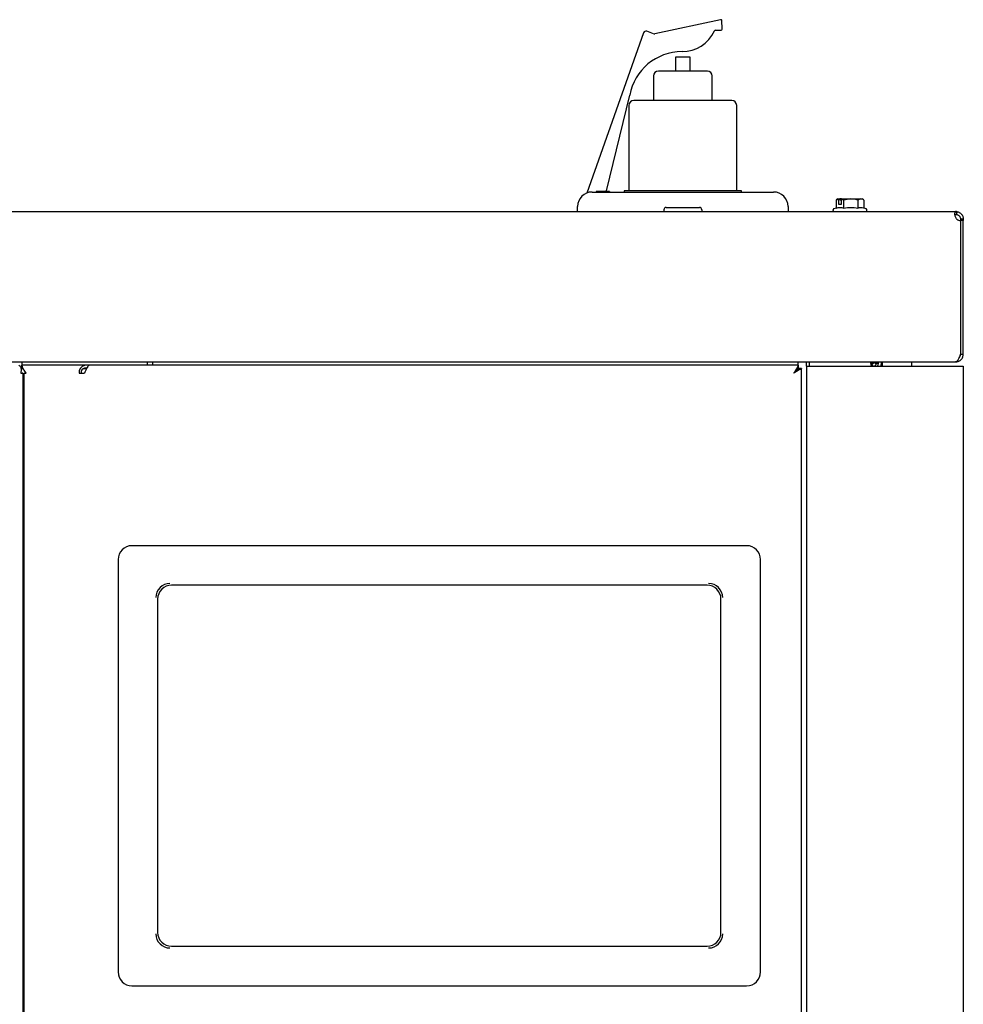
# Model space of a CAD drawing. Units: inches. Extents: x 73.1 to 159.1, y 43.9 to 122.4.
# Drawn here: x 146.9 to 159, y 78.6 to 91.2 of the extents above; entities that cross this region are included whole.
import ezdxf

# ---------------------------------------------------------------- set-up
doc = ezdxf.new("R2010")
doc.units = ezdxf.units.IN
doc.header["$LTSCALE"] = 24
doc.header["$MEASUREMENT"] = 0

msp = doc.modelspace()

# ---------------------------------------------------------------- linework, layer by layer
at = {"color": 7, "linetype": 'Continuous', "lineweight": 25}
for p, q in [((155.881, 91.151), (155.043, 90.97)), ((155.903, 91.039), (155.9, 91.137)), ((154.9, 90.985), (154.176, 88.939)), ((155.029, 90.971), (154.94, 91.004)), ((155.816, 91.016), (155.881, 91.016)), ((155.308, 90.674), (155.308, 90.496)), ((155.494, 90.674), (155.308, 90.674)), ((155.494, 90.496), (155.494, 90.674)), ((155.714, 90.496), (155.089, 90.496)), ((155.026, 90.434), (155.026, 90.121)), ((155.776, 90.121), (155.776, 90.434)), ((154.427, 88.97), (154.723, 90.187)), ((156.026, 90.121), (154.776, 90.121)), ((154.714, 90.059), (154.714, 88.97)), ((156.089, 88.97), (156.089, 90.059)), ((154.245, 88.953), (156.557, 88.953)), ((154.296, 88.958), (154.296, 88.953)), ((154.465, 88.958), (154.296, 88.958)), ((154.424, 88.958), (154.427, 88.97)), ((154.465, 88.958), (154.465, 88.953)), ((154.651, 88.97), (154.651, 88.953)), ((156.151, 88.97), (154.651, 88.97)), ((156.151, 88.953), (156.151, 88.97)), ((157.391, 88.863), (157.356, 88.851)), ((157.356, 88.851), (157.362, 88.853)), ((157.356, 88.851), (157.356, 88.749)), ((157.38, 88.865), (157.362, 88.854)), ((157.38, 88.865), (157.393, 88.865)), ((157.393, 88.865), (157.391, 88.863)), ((157.391, 88.796), (157.391, 88.863)), ((157.393, 88.865), (157.405, 88.865)), ((157.405, 88.853), (157.405, 88.865)), ((157.424, 88.865), (157.405, 88.865)), ((157.405, 88.853), (157.422, 88.853)), ((157.424, 88.865), (157.422, 88.863)), ((157.456, 88.851), (157.422, 88.863)), ((157.422, 88.863), (157.422, 88.796)), ((157.424, 88.865), (157.688, 88.865)), ((157.456, 88.749), (157.456, 88.851)), ((157.634, 88.851), (157.634, 88.749)), ((157.706, 88.854), (157.688, 88.865)), ((157.711, 88.851), (157.711, 88.749)), ((135.078, 88.705), (158.881, 88.705)), ((154.057, 88.705), (154.058, 88.769)), ((155.159, 88.725), (155.159, 88.705)), ((155.19, 88.756), (155.612, 88.756)), ((155.643, 88.725), (155.643, 88.705)), ((156.744, 88.769), (156.745, 88.705)), ((157.326, 88.707), (157.328, 88.706)), ((157.356, 88.749), (157.329, 88.739)), ((157.422, 88.796), (157.391, 88.796)), ((157.738, 88.739), (157.705, 88.751)), ((157.739, 88.706), (157.741, 88.707)), ((158.892, 88.703), (158.881, 88.705)), ((158.881, 88.705), (158.898, 88.703)), ((158.881, 88.705), (158.881, 88.705)), ((158.892, 88.703), (158.892, 88.668)), ((158.898, 88.703), (158.892, 88.668)), ((158.98, 88.606), (158.944, 88.606)), ((158.944, 88.606), (158.944, 88.59)), ((158.944, 88.59), (158.944, 86.883)), ((158.98, 88.59), (158.944, 88.59)), ((158.944, 88.59), (158.944, 86.883)), ((158.98, 88.606), (158.98, 88.59)), ((158.98, 86.883), (158.98, 88.59)), ((158.944, 86.883), (158.98, 86.883)), ((135.078, 86.785), (158.881, 86.785)), ((146.956, 86.705), (146.972, 86.705)), ((146.987, 86.696), (146.958, 86.696)), ((146.966, 86.785), (146.966, 86.743)), ((147.769, 86.743), (146.966, 86.743)), ((146.966, 86.707), (146.966, 86.743)), ((147.792, 86.696), (147.744, 86.696)), ((147.758, 86.705), (147.796, 86.705)), ((147.831, 86.743), (147.769, 86.743)), ((147.797, 86.707), (147.769, 86.707)), ((156.874, 86.743), (147.831, 86.743)), ((148.571, 86.743), (148.571, 86.785)), ((148.634, 86.785), (148.634, 86.743)), ((156.881, 86.7), (156.871, 86.7)), ((156.874, 86.743), (156.874, 86.785)), ((156.874, 86.743), (156.874, 86.707)), ((156.917, 86.7), (156.881, 86.7)), ((156.917, 76.569), (156.917, 86.7)), ((156.98, 86.732), (156.98, 86.785)), ((156.98, 86.732), (156.98, 45.078)), ((156.98, 86.732), (157.078, 86.732)), ((157.016, 86.732), (157.016, 86.785)), ((157.078, 86.732), (158.881, 86.732)), ((157.837, 86.776), (157.812, 86.776)), ((157.812, 86.776), (157.837, 86.776)), ((157.824, 86.74), (157.824, 86.732)), ((157.837, 86.784), (157.837, 86.776)), ((157.852, 86.768), (157.888, 86.768)), ((157.888, 86.768), (157.888, 86.785)), ((157.898, 86.767), (157.898, 86.785)), ((157.934, 86.767), (157.934, 86.785)), ((157.934, 86.732), (157.934, 86.767)), ((157.944, 86.785), (157.944, 86.732)), ((158.324, 86.732), (158.324, 86.785)), ((158.881, 86.785), (158.881, 86.785)), ((158.881, 86.732), (158.98, 86.732)), ((158.98, 86.732), (158.98, 45.078)), ((146.953, 86.644), (146.973, 86.644)), ((146.982, 86.637), (146.982, 45.078)), ((146.992, 86.644), (146.992, 76.624)), ((146.992, 86.644), (147.021, 86.644)), ((147.699, 86.644), (147.769, 86.644)), ((146.992, 86.394), (146.982, 86.394)), ((156.215, 84.441), (148.373, 84.441)), ((148.195, 84.264), (148.195, 79.004)), ((156.392, 79.004), (156.392, 84.264)), ((155.711, 83.937), (148.877, 83.937)), ((148.699, 83.76), (148.699, 79.508)), ((155.888, 79.508), (155.888, 83.76)), ((148.877, 79.331), (155.711, 79.331)), ((148.373, 78.827), (156.215, 78.827))]:
    msp.add_line(p, q, dxfattribs=at)
at = {"color": 7, "linetype": 'Continuous', "lineweight": 25, "flags": 128}
for points in [[(157.927, 86.732), (157.932, 86.748), (157.934, 86.767)], [(156.819, 86.644), (156.819, 86.644)]]:
    msp.add_lwpolyline(points, dxfattribs=at)
at = {"color": 7, "linetype": 'Continuous', "lineweight": 25}
for centre, radius, start, end in [((155.885, 91.137), 0.015, 2.0733, 102.1669), ((154.929, 90.975), 0.031, 70.0171, 160.5027), ((155.038, 90.994), 0.0241, 250.0171, 282.1669), ((155.391, 91.198), 0.454, 270, 335.2093), ((155.816, 91.001), 0.015, 90.4083, 155.2093), ((155.881, 91.038), 0.0219, 270.4083, 2.0733), ((155.391, 90.065), 0.679, 90, 169.6541), ((155.089, 90.434), 0.0625, 90, 180), ((155.714, 90.434), 0.0625, 0, 90), ((154.776, 90.059), 0.0625, 90, 180), ((156.026, 90.059), 0.0625, 0, 90), ((154.245, 88.765), 0.188, 90, 179), ((156.557, 88.765), 0.188, 1, 90), ((155.19, 88.725), 0.0313, 90, 180), ((155.612, 88.725), 0.0313, 0, 90), ((158.944, 88.662), 0.072, 230.407, 270), ((147.786, 86.656), 0.0878, 101.4218, 188.0495), ((147.78, 86.652), 0.0558, 101.4218, 188.0495), ((157.835, 86.767), 0.0625, 326.0416, 0), ((148.373, 84.264), 0.177, 90, 180), ((156.215, 84.264), 0.177, 0, 90), ((148.858, 83.779), 0.18, 90, 180), ((148.877, 83.76), 0.177, 90, 180), ((155.711, 83.76), 0.177, 0, 90), ((155.73, 83.779), 0.18, 0, 90), ((148.858, 79.489), 0.18, 180, 270), ((148.877, 79.508), 0.177, 180, 270), ((155.711, 79.508), 0.177, 270, 0), ((155.73, 79.489), 0.18, 270, 0), ((148.373, 79.004), 0.177, 180, 270), ((156.215, 79.004), 0.177, 270, 0)]:
    msp.add_arc(centre, radius, start, end, dxfattribs=at)
for points, knots in [([(157.634, 88.851), (157.602, 88.858), (157.543, 88.871), (157.484, 88.857), (157.456, 88.851)], [0, 0, 0, 0, 0.534747, 1, 1, 1, 1]), ([(157.711, 88.851), (157.698, 88.858), (157.672, 88.871), (157.646, 88.857), (157.634, 88.851)], [0, 0, 0, 0, 0.5347467, 1, 1, 1, 1]), ([(157.329, 88.739), (157.327, 88.739), (157.324, 88.737), (157.32, 88.733), (157.318, 88.728), (157.317, 88.723), (157.317, 88.719), (157.318, 88.716), (157.321, 88.712), (157.325, 88.708), (157.33, 88.705), (157.334, 88.705), (157.335, 88.705)], [0, 0, 0, 0, 0.098737, 0.216665, 0.352407, 0.425461, 0.500066, 0.574667, 0.647713, 0.783422, 0.901306, 1, 1, 1, 1]), ([(157.329, 88.739), (157.328, 88.739), (157.325, 88.737), (157.323, 88.735), (157.322, 88.734)], [0, 0, 0, 0, 0.48226, 1, 1, 1, 1]), ([(157.326, 88.707), (157.326, 88.707), (157.327, 88.707), (157.327, 88.706), (157.328, 88.706)], [0, 0, 0, 0, 0.224002, 1, 1, 1, 1]), ([(157.335, 88.705), (157.336, 88.705), (157.338, 88.705), (157.36, 88.705), (157.37, 88.705)], [0, 0, 0, 0, 0.5584816, 1, 1, 1, 1]), ([(157.456, 88.749), (157.486, 88.753), (157.545, 88.762), (157.604, 88.753), (157.634, 88.749)], [0, 0, 0, 0, 0.491212, 1, 1, 1, 1]), ([(157.634, 88.749), (157.647, 88.753), (157.67, 88.762), (157.694, 88.754), (157.705, 88.75)], [0, 0, 0, 0, 0.535756, 1, 1, 1, 1]), ([(157.732, 88.705), (157.734, 88.705), (157.737, 88.705), (157.743, 88.708), (157.747, 88.712), (157.749, 88.716), (157.75, 88.719), (157.75, 88.723), (157.75, 88.728), (157.747, 88.733), (157.743, 88.737), (157.74, 88.739), (157.738, 88.739)], [0, 0, 0, 0, 0.098694, 0.216578, 0.352287, 0.425333, 0.499934, 0.574539, 0.647593, 0.783335, 0.901263, 1, 1, 1, 1]), ([(157.746, 88.734), (157.744, 88.735), (157.742, 88.737), (157.74, 88.739), (157.738, 88.739)], [0, 0, 0, 0, 0.51774, 1, 1, 1, 1]), ([(157.739, 88.706), (157.74, 88.706), (157.741, 88.707), (157.741, 88.707), (157.742, 88.707)], [0, 0, 0, 0, 0.775998, 1, 1, 1, 1]), ([(158.898, 88.606), (158.894, 88.611), (158.887, 88.62), (158.879, 88.636), (158.874, 88.653), (158.871, 88.669), (158.872, 88.682), (158.876, 88.693), (158.882, 88.7), (158.889, 88.702), (158.892, 88.703)], [0, 0, 0, 0, 0.116377, 0.238796, 0.365683, 0.495605, 0.625969, 0.754906, 0.880077, 1, 1, 1, 1]), ([(158.898, 88.703), (158.903, 88.702), (158.913, 88.7), (158.929, 88.693), (158.945, 88.682), (158.958, 88.669), (158.969, 88.653), (158.976, 88.636), (158.979, 88.62), (158.98, 88.611), (158.98, 88.606)], [0, 0, 0, 0, 0.119834, 0.245091, 0.373834, 0.504392, 0.634122, 0.7612, 0.883536, 1, 1, 1, 1]), ([(158.874, 88.656), (158.874, 88.658), (158.876, 88.662), (158.882, 88.666), (158.889, 88.667), (158.892, 88.668)], [0, 0, 0, 0, 0.248617, 0.61725, 1, 1, 1, 1]), ([(158.892, 88.668), (158.895, 88.667), (158.901, 88.666), (158.911, 88.661), (158.921, 88.655), (158.93, 88.646), (158.937, 88.635), (158.941, 88.625), (158.944, 88.614), (158.944, 88.609), (158.944, 88.606)], [0, 0, 0, 0, 0.129604, 0.254621, 0.376074, 0.496104, 0.616588, 0.740001, 0.867462, 1, 1, 1, 1]), ([(158.944, 86.883), (158.939, 86.872), (158.93, 86.848), (158.916, 86.817), (158.901, 86.795), (158.89, 86.785), (158.883, 86.785), (158.881, 86.785)], [0, 0, 0, 0, 0.220951, 0.452628, 0.684316, 0.916005, 1, 1, 1, 1]), ([(158.881, 86.785), (158.893, 86.786), (158.916, 86.788), (158.947, 86.807), (158.97, 86.835), (158.979, 86.862), (158.98, 86.879), (158.98, 86.883)], [0, 0, 0, 0, 0.220951, 0.452628, 0.684316, 0.916005, 1, 1, 1, 1]), ([(158.925, 86.839), (158.926, 86.839), (158.933, 86.844), (158.941, 86.86), (158.943, 86.875), (158.944, 86.883)], [0, 0, 0, 0, 0.026127, 0.532286, 1, 1, 1, 1]), ([(146.928, 86.743), (146.932, 86.741), (146.942, 86.739), (146.954, 86.72), (146.96, 86.692), (146.958, 86.665), (146.954, 86.648), (146.953, 86.644)], [0, 0, 0, 0, 0.220951, 0.452628, 0.684316, 0.916005, 1, 1, 1, 1]), ([(147.021, 86.644), (147.01, 86.66), (146.987, 86.693), (146.973, 86.73), (146.968, 86.742), (146.967, 86.743), (146.966, 86.743)], [0, 0, 0, 0, 0.3148382, 0.6296765, 0.9560687, 1, 1, 1, 1]), ([(146.988, 86.695), (146.986, 86.698), (146.977, 86.706), (146.971, 86.706), (146.966, 86.707)], [0, 0, 0, 0, 0.264479, 1, 1, 1, 1]), ([(156.819, 86.644), (156.825, 86.655), (156.84, 86.678), (156.858, 86.708), (156.869, 86.73), (156.874, 86.741), (156.874, 86.742), (156.874, 86.743)], [0, 0, 0, 0, 0.223029, 0.492548, 0.68111, 0.869843, 1, 1, 1, 1]), ([(156.819, 86.644), (156.827, 86.653), (156.842, 86.668), (156.859, 86.686), (156.869, 86.698), (156.874, 86.706), (156.874, 86.706), (156.874, 86.707)], [0, 0, 0, 0, 0.317864, 0.53613, 0.704814, 0.874055, 1, 1, 1, 1]), ([(156.917, 86.7), (156.917, 86.699), (156.916, 86.698), (156.906, 86.694), (156.887, 86.686), (156.856, 86.667), (156.833, 86.653), (156.819, 86.644)], [0, 0, 0, 0, 0.145538, 0.276755, 0.497891, 0.707818, 1, 1, 1, 1]), ([(156.881, 86.7), (156.881, 86.699), (156.88, 86.698), (156.875, 86.695), (156.869, 86.691), (156.859, 86.683), (156.842, 86.667), (156.828, 86.653), (156.819, 86.644)], [0, 0, 0, 0, 0.1333685, 0.2548638, 0.3658581, 0.4681568, 0.6852694, 1, 1, 1, 1]), ([(157.794, 86.785), (157.795, 86.78), (157.799, 86.763), (157.803, 86.744), (157.807, 86.735), (157.808, 86.732)], [0, 0, 0, 0, 0.24696, 0.797957, 1, 1, 1, 1]), ([(157.796, 86.785), (157.797, 86.783), (157.8, 86.775), (157.806, 86.761), (157.813, 86.747), (157.82, 86.741), (157.823, 86.741), (157.824, 86.74)], [0, 0, 0, 0, 0.044927, 0.326625, 0.608324, 0.890022, 1, 1, 1, 1]), ([(157.812, 86.785), (157.811, 86.779), (157.809, 86.771), (157.807, 86.764), (157.806, 86.761)], [0, 0, 0, 0, 0.602636, 1, 1, 1, 1]), ([(157.812, 86.75), (157.816, 86.752), (157.826, 86.757), (157.836, 86.769), (157.838, 86.779), (157.839, 86.782)], [0, 0, 0, 0, 0.266041, 0.776453, 1, 1, 1, 1]), ([(157.852, 86.768), (157.852, 86.771), (157.85, 86.776), (157.842, 86.781), (157.837, 86.784)], [0, 0, 0, 0, 0.507514, 1, 1, 1, 1]), ([(157.848, 86.732), (157.855, 86.739), (157.866, 86.749), (157.87, 86.763), (157.872, 86.768)], [0, 0, 0, 0, 0.624371, 1, 1, 1, 1]), ([(157.888, 86.768), (157.887, 86.771), (157.884, 86.776), (157.873, 86.781), (157.863, 86.784), (157.862, 86.785)], [0, 0, 0, 0, 0.469188, 0.938432, 1, 1, 1, 1]), ([(146.982, 86.637), (146.981, 86.64), (146.98, 86.644), (146.975, 86.644), (146.973, 86.644)], [0, 0, 0, 0, 0.626782, 1, 1, 1, 1])]:
    msp.add_open_spline(points, degree=3, knots=knots, dxfattribs=at)
for points in [[(157.356, 88.749), (157.373, 88.753), (157.406, 88.762), (157.44, 88.753), (157.456, 88.749)], [(147.831, 86.743), (147.826, 86.741), (147.816, 86.738), (147.8, 86.715), (147.785, 86.683), (147.774, 86.657), (147.769, 86.644)]]:
    msp.add_open_spline(points, degree=3, dxfattribs=at)

doc.saveas('drawing.dxf')
